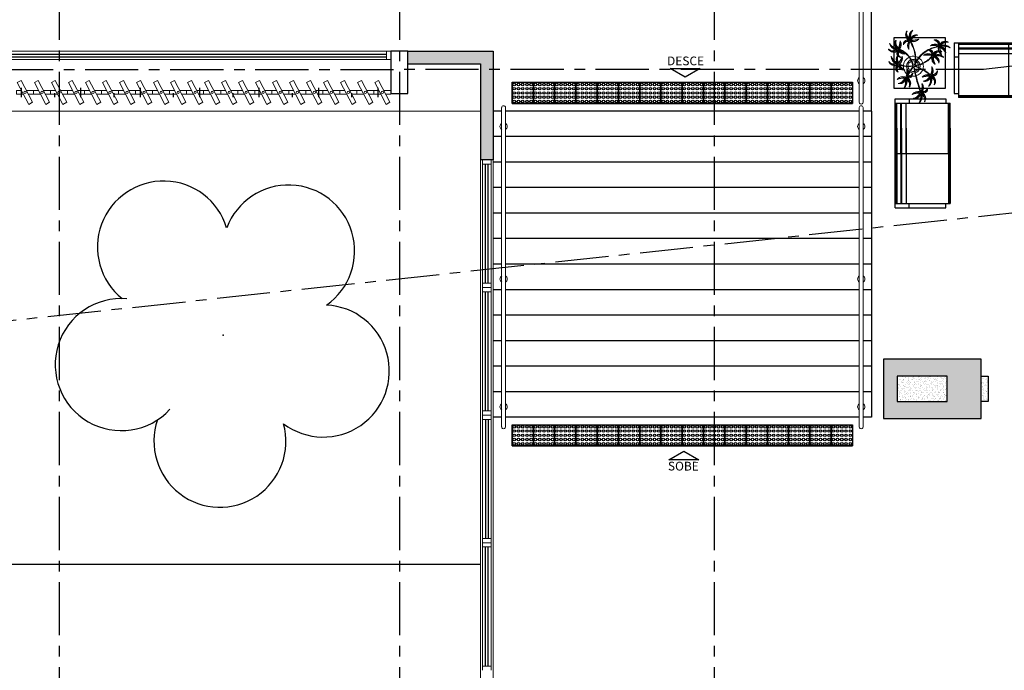
# Model space of a CAD drawing. Units: metres. Extents: x 0 to 955, y -257 to 1285.
# Drawn here: x 501 to 512, y 856 to 864 of the extents above; entities that cross this region are included whole.
import ezdxf
from ezdxf.enums import TextEntityAlignment as Align
from ezdxf.lldxf.tags import DXFTag

# ---------------------------------------------------------------- set-up
doc = ezdxf.new("R2010")
doc.units = ezdxf.units.M
for name, pattern in [('CONTINU', [0]), ('CONTINUO', [0]), ('LIN0', [0]), ('PL-POUSO-ARQ-EIXO$0$CENTER', [2, 1.25, -0.25, 0.25, -0.25])]:
    doc.linetypes.add(name, pattern=pattern)
for name, color, linetype, lineweight in [('3', 3, 'Continuous', 30), ('Alvenaria', 5, 'Continuous', 30), ('ARQ-GRADIL', 32, 'Continuous', 15), ('MURO', 3, 'LIN0', 9), ('Vegetação', 253, 'Continuous', 13)]:
    doc.layers.add(name, color=color, linetype=linetype, lineweight=lineweight)
for name, color, linetype in [('_ARQ_VISTA02', 2, 'Continuous'), ('ARQ-___-___-LIN-vistas0', 8, 'Continuous'), ('ARQ-MOB', 253, 'Continuous'), ('ARQ-pisos e azulejos', 8, 'Continuous'), ('ARVORE', 7, 'Continuous'), ('cota', 1, 'Continuous'), ('CXO', 2, 'Continuous'), ('EIXO$0$A-EIXOS-PRI', 252, 'PL-POUSO-ARQ-EIXO$0$CENTER'), ('N EIXO', 250, 'CONTINU'), ('OFC-MALL-ARQ-EX-1PV$0$A_HTC_1', 252, 'Continuous'), ('PILAR', 143, 'CONTINUO'), ('Portas e Caixilhos', 9, 'Continuous'), ('PROJECAO', 251, 'DASHED2'), ('S-DIVC', 254, 'Continuous'), ('TEXTOS', 2, 'Continuous')]:
    doc.layers.add(name, color=color, linetype=linetype)
doc.styles.add('12075', font='romans.shx', dxfattribs={"height": 0.225})
doc.styles.add('arial', font='Arial.ttf')
tags = doc.linetypes.add('DASHED2', pattern=[0.375, 0.25, -0.125]).pattern_tags.tags
tags[6:7] = [DXFTag(74, 4), DXFTag(75, 0), DXFTag(340, '0'), DXFTag(46, 1.0), DXFTag(50, 0.0), DXFTag(44, 0.0), DXFTag(45, 0.0)]
tags[4:5] = [DXFTag(74, 4), DXFTag(75, 0), DXFTag(340, '0'), DXFTag(46, 1.0), DXFTag(50, 0.0), DXFTag(44, 0.0), DXFTag(45, 0.0)]

# ---------------------------------------------------------------- blocks, each defined once
blk = doc.blocks.new('SIMB_ARVORE')
at = {"color": 0, "linetype": 'Continuous'}
for centre, start, end in [((-0.545, 0.75), 18.74976, 233.1301), ((0.545, 0.75), 306.8699, 161.25024), ((-0.88, -0.285), 87.01336, 319.18492), ((0.88, -0.285), 234.92625, 89.00365), ((0, -0.925), 162.8241, 17.1759)]:
    blk.add_arc(centre, 0.575, start, end, dxfattribs=at)
at = {"color": 0}
blk.add_point((0, 0), dxfattribs=at)
for tag in ['desc:', 'cota:', 'pto:']:
    blk.add_attdef(tag, (0, 0), '', height=1)
blk = doc.blocks.new('Elem Vazado')
h = blk.add_hatch()
h.set_pattern_fill('ANGLE', color=252, scale=0.1, double=1)
h.set_pattern_definition([(0, (0, 0), (0, 0.6985), [0.508, -0.1905]), (90, (0, 0), (-0.6985, 4e-17), [0.508, -0.1905])])
h.paths.add_polyline_path([(0.02, 0.02), (0.18, 0.02), (0.18, 0.13), (0.02, 0.13)])
at = {"layer": 'CXO'}
h = blk.add_hatch(dxfattribs=at)
h.set_pattern_fill('ANGLE', color=252, scale=0.1, double=1)
h.set_pattern_definition([(0, (-149.78666, 38.1551), (0, 0.6985), [0.508, -0.1905]), (90, (-149.78666, 38.1551), (-0.6985, 4e-17), [0.508, -0.1905])])
h.paths.add_polyline_path([(0.02, 0.02), (0.18, 0.02), (0.18, 0.13), (0.02, 0.13)])
at = {"layer": 'Portas e Caixilhos', "color": 1, "lineweight": 13, "ltscale": 10}
blk.add_lwpolyline([(0.056, 0.216), (0.19, -0.042), (0.144, -0.066), (0.01, 0.192)], close=True, dxfattribs=at)
at = {"layer": 'Portas e Caixilhos', "color": 2, "lineweight": 13, "ltscale": 10}
for points in [[(0.061, 0.095), (0, 0.095), (0, 0.055), (0.081, 0.055)], [(0.139, 0.055), (0.2, 0.055), (0.2, 0.095), (0.119, 0.095)]]:
    blk.add_lwpolyline(points, dxfattribs=at)
blk.add_circle((0.1, 0.075), 0.0128, dxfattribs=at)
blk = doc.blocks.new('A$C4A2A349F')
at = {"layer": 'ARQ-___-___-LIN-vistas0'}
for p, q in [((0, 0), (0, 0.25)), ((0, 0.25), (0.25, 0.25)), ((0.25, 0.25), (0, 0.25)), ((0.25, 0), (0.25, 0.25)), ((0.25, 0.25), (0.25, 0)), ((0.25, 0), (0, 0))]:
    blk.add_line(p, q, dxfattribs=at)
for centre in [(0.025, 0.225), (0.075, 0.225), (0.125, 0.225), (0.175, 0.225), (0.225, 0.225), (0.025, 0.175), (0.025, 0.125), (0.075, 0.175), (0.075, 0.125), (0.125, 0.175), (0.125, 0.125), (0.175, 0.175), (0.175, 0.125), (0.225, 0.175), (0.225, 0.125), (0.025, 0.075), (0.025, 0.025), (0.075, 0.075), (0.075, 0.025), (0.125, 0.075), (0.125, 0.025), (0.175, 0.075), (0.175, 0.025), (0.225, 0.075), (0.225, 0.025)]:
    blk.add_circle(centre, 0.015, dxfattribs=at)
blk = doc.blocks.new('AT4')
at = {"color": 7, "linetype": 'ByBlock'}
for p, q in [((0, 0), (0, -59.5)), ((0, 0), (5, 0)), ((5, 0), (5, -59.5)), ((182, 0), (182, -59.5)), ((182, 0), (187, 0)), ((187, 0), (187, -59.5)), ((0, -16.5), (5, -16.5)), ((187, -16.5), (182, -16.5)), ((0, -59.5), (5, -59.5)), ((187, -59.5), (182, -59.5))]:
    blk.add_line(p, q, dxfattribs=at)
at = {"linetype": 'ByBlock'}
for p, q in [((5, 0), (182, 0)), ((64, -1), (5, -1)), ((64, -2), (5, -2)), ((64, -6.5), (5, -6.5)), ((64, -7.5), (5, -7.5)), ((123, -1), (64, -1)), ((64, -1), (64, -64.5)), ((123, -2), (64, -2)), ((123, -6.5), (64, -6.5)), ((123, -7.5), (64, -7.5)), ((123, -1), (182, -1)), ((123, -1), (123, -64.5)), ((123, -2), (182, -2)), ((123, -6.5), (182, -6.5)), ((123, -7.5), (182, -7.5)), ((64, -13), (5, -13)), ((123, -13), (64, -13)), ((123, -13), (182, -13)), ((5, -59.5), (5, -64.5)), ((64, -62.5), (5, -62.5)), ((64, -63.5), (5, -63.5)), ((64, -64.5), (5, -64.5)), ((123, -62.5), (64, -62.5)), ((123, -63.5), (64, -63.5)), ((123, -64.5), (64, -64.5)), ((123, -62.5), (182, -62.5)), ((123, -63.5), (182, -63.5)), ((123, -64.5), (182, -64.5)), ((182, -59.5), (182, -64.5))]:
    blk.add_line(p, q, dxfattribs=at)
blk = doc.blocks.new('AT3')
at = {"color": 7, "linetype": 'ByBlock'}
for p, q in [((0, 0), (0, -59.5)), ((0, 0), (5, 0)), ((5, 0), (5, -59.5)), ((123, 0), (123, -59.5)), ((123, 0), (128, 0)), ((128, 0), (128, -59.5)), ((0, -16.5), (5, -16.5)), ((128, -16.5), (123, -16.5)), ((0, -59.5), (5, -59.5)), ((128, -59.5), (123, -59.5))]:
    blk.add_line(p, q, dxfattribs=at)
at = {"linetype": 'ByBlock'}
for p, q in [((5, 0), (123, 0)), ((64, -1), (5, -1)), ((64, -2), (5, -2)), ((64, -6.5), (5, -6.5)), ((64, -7.5), (5, -7.5)), ((93.5, -1), (34.5, -1)), ((93.5, -2), (34.5, -2)), ((93.5, -6.5), (34.5, -6.5)), ((93.5, -7.5), (34.5, -7.5)), ((64, -1), (64, -64.5)), ((64, -1), (123, -1)), ((64, -2), (123, -2)), ((64, -6.5), (123, -6.5)), ((64, -7.5), (123, -7.5)), ((64, -13), (5, -13)), ((93.5, -13), (34.5, -13)), ((64, -13), (123, -13)), ((5, -59.5), (5, -64.5)), ((64, -62.5), (5, -62.5)), ((64, -63.5), (5, -63.5)), ((64, -64.5), (5, -64.5)), ((93.5, -62.5), (34.5, -62.5)), ((93.5, -63.5), (34.5, -63.5)), ((93.5, -64.5), (34.5, -64.5)), ((64, -62.5), (123, -62.5)), ((64, -63.5), (123, -63.5)), ((64, -64.5), (123, -64.5)), ((123, -59.5), (123, -64.5))]:
    blk.add_line(p, q, dxfattribs=at)
blk = doc.blocks.new('nytkt')
at = {"layer": 'Vegetação'}
for points in [[(96.377, 22.444, -0.044702), (96.31, 22.436, -0.292875), (96.427, 22.547, 0.812627), (96.428, 22.55, 0.440709), (96.291, 22.455, -0.206766), (96.313, 22.639, 0.841054), (96.311, 22.64, 0.319879), (96.263, 22.455, 0.02291), (96.241, 22.475, -0.295227), (96.201, 22.605, 0.840529), (96.199, 22.606, 0.48816), (96.252, 22.43, 0.53881), (96.154, 22.322, 0.789131), (96.156, 22.322, -0.350883), (96.256, 22.402, 0.333646), (96.271, 22.242, 0.753256), (96.273, 22.243, -0.110832), (96.279, 22.393, 0.082444), (96.282, 22.407)], [(96.258, 22.45, 0.022882), (96.237, 22.47, -0.224907), (96.19, 22.572, 0.398073), (96.254, 22.436, 0.398073)], [(96.284, 22.453, -0.167514), (96.291, 22.609, 0.258979), (96.27, 22.458, 0.258979)], [(96.303, 22.438, -0.241152), (96.397, 22.546, 0.361333), (96.297, 22.454, 0.361333)], [(96.251, 22.423, 0.444917), (96.158, 22.348, -0.285632), (96.256, 22.409, -0.285632)], [(96.272, 22.395, 0.095102), (96.263, 22.263, -0.287922), (96.261, 22.398, -0.287922)], [(96.282, 22.407, 0.075824), (96.28, 22.419)], [(96.282, 22.42, 0.078004), (96.293, 22.409, 0.117247)], [(96.293, 22.409, 0.05012), (96.301, 22.405, 0.117247), (96.37, 22.407, 0.75503)], [(96.31, 22.429, 0.083524), (96.436, 22.455, -0.262783), (96.302, 22.411, -0.262783)], [(96.37, 22.407, 0.314795), (96.445, 22.296, 0.395574), (96.346, 22.229, 0.789131)], [(96.37, 22.407, 0.037459), (96.391, 22.415, 0.75503)], [(96.377, 22.444, -0.067497), (96.392, 22.472, -0.840529), (96.394, 22.471, 0.048726), (96.39, 22.447, 0.048726)], [(96.39, 22.447, -0.008334), (96.377, 22.444, -0.292875)], [(96.377, 22.409, 0.320309), (96.447, 22.303, 0.398073)], [(96.451, 22.317, 0.022882), (96.43, 22.337, -0.171581), (96.385, 22.412, 0.398073)], [(96.391, 22.415, 0.140871), (96.455, 22.468, 0.75503), (96.453, 22.47, -0.044425), (96.39, 22.447, -0.292875)], [(96.499, 22.27, 0.293157), (96.647, 22.334, 0.75503), (96.646, 22.336, -0.097712), (96.503, 22.302, -0.292875), (96.62, 22.414, 0.812627), (96.62, 22.416, 0.440709), (96.483, 22.321, -0.206766), (96.506, 22.505, 0.841054), (96.504, 22.507, 0.319879), (96.456, 22.322, 0.02291), (96.434, 22.342, -0.174474), (96.391, 22.415)], [(96.477, 22.319, -0.167514), (96.484, 22.476, 0.258979), (96.462, 22.324, 0.258979)], [(96.496, 22.304, -0.241152), (96.59, 22.412, 0.361333), (96.49, 22.32, 0.361333)], [(96.861, 22.25, -0.097873), (96.845, 22.254, 0.110832), (96.695, 22.269, -0.753256), (96.694, 22.271, -0.333646), (96.855, 22.277, 0.350883), (96.781, 22.381, -0.789131), (96.781, 22.383, -0.53881), (96.883, 22.279, -0.48816), (97.062, 22.321, -0.840529), (97.061, 22.319, 0.295227), (96.929, 22.286, -0.02291), (96.908, 22.266, -0.319879), (97.09, 22.207, -0.841054), (97.088, 22.205, 0.206766), (96.906, 22.239, -0.440709), (96.992, 22.096, -0.812627), (96.99, 22.096, 0.292875), (96.886, 22.221, 0.097712), (96.911, 22.076, -0.75503), (96.909, 22.074, -0.288372), (96.853, 22.223, -0.128627)], [(96.877, 22.28, 0.444917), (96.807, 22.378, -0.285632), (96.862, 22.276, -0.285632)], [(96.346, 22.229, 0.061423), (96.344, 22.208, 0.789131)], [(96.344, 22.208, 0.056239), (96.347, 22.188, 0.789131), (96.349, 22.188, -0.017017), (96.35, 22.195, 0.333646)], [(96.35, 22.195, -0.036726), (96.356, 22.209, 0.333646)], [(96.444, 22.29, 0.444917), (96.351, 22.214, -0.285632), (96.448, 22.275, -0.285632)], [(96.356, 22.209, -0.291603), (96.448, 22.268, 0.333646), (96.464, 22.108, 0.753256), (96.466, 22.109, -0.110832), (96.472, 22.26, 0.099661), (96.474, 22.276)], [(96.465, 22.261, 0.095102), (96.456, 22.13, -0.287922), (96.454, 22.265, -0.287922)], [(96.622, 22.089, 0.118258), (96.474, 22.276, 0.200493)], [(96.503, 22.296, 0.083524), (96.629, 22.322, -0.262783), (96.495, 22.278, -0.262783)], [(96.632, 22.092, 0.107708), (96.499, 22.27, 0.190798)], [(96.847, 22.26, 0.095102), (96.716, 22.278, -0.287922), (96.851, 22.271, -0.287922)], [(96.861, 22.25, 0.049661), (96.75, 22.089, 0.00073)], [(96.853, 22.223, 0.042615), (96.76, 22.085, 0.406528)], [(96.853, 22.223, -0.013351), (96.855, 22.231, -0.128627), (96.872, 22.25)], [(96.879, 22.221, 0.083524), (96.897, 22.094, -0.262783), (96.862, 22.229, -0.262783)], [(96.871, 22.251, -0.060448), (96.861, 22.25, 0.110832)], [(96.888, 22.227, -0.241152), (96.99, 22.127, 0.361333), (96.904, 22.232, 0.361333)], [(96.903, 22.271, 0.022882), (96.925, 22.291, -0.224907), (97.029, 22.332, 0.398073), (96.889, 22.276, 0.398073)], [(96.904, 22.245, -0.167514), (97.06, 22.228, 0.258979), (96.91, 22.259, 0.258979)], [(97.217, 22.053, -0.157623), (97.191, 22.056, 0.110832), (97.041, 22.071, -0.753256), (97.04, 22.073, -0.333646), (97.201, 22.079, 0.350883), (97.127, 22.183, -0.789131), (97.127, 22.185, -0.53881), (97.229, 22.081, -0.48816), (97.408, 22.123, -0.840529), (97.407, 22.121, 0.295227), (97.275, 22.088, -0.02291), (97.254, 22.068, -0.319879), (97.436, 22.008, -0.841054), (97.434, 22.007, 0.206766), (97.252, 22.04, -0.440709), (97.338, 21.898, -0.812627), (97.336, 21.898, 0.292875), (97.232, 22.022, 0.097712), (97.257, 21.877, -0.75503), (97.255, 21.876, -0.30289), (97.201, 22.033, -0.128627)], [(97.223, 22.082, 0.444917), (97.153, 22.179, -0.285632), (97.208, 22.078, -0.285632)], [(96.174, 21.835, 0.093908), (96.186, 21.849, 0.30289), (96.138, 22.008, 0.75503), (96.136, 22.007, -0.097712), (96.155, 21.861, -0.292875), (96.056, 21.989, 0.812627), (96.054, 21.989, 0.440709), (96.135, 21.844, -0.206766), (95.954, 21.884, 0.841054), (95.952, 21.883, 0.319879), (96.132, 21.817, 0.02291), (96.109, 21.797, -0.295227), (95.976, 21.769, 0.840529), (95.975, 21.767, 0.48816), (96.156, 21.803, 0.53881), (96.253, 21.694, 0.789131), (96.254, 21.696, -0.350883), (96.184, 21.804, 0.333646), (96.345, 21.803, 0.753256), (96.344, 21.805, -0.110832), (96.195, 21.826, 0.055091), (96.186, 21.829)], [(96.153, 21.855, -0.241152), (96.055, 21.959, 0.361333), (96.136, 21.85, 0.361333)], [(96.162, 21.861, 0.083524), (96.149, 21.988, -0.262783), (96.179, 21.851, -0.262783)], [(96.489, 21.943, -0.068446), (96.665, 21.931, 0.080331), (96.622, 22.089, 0.200493)], [(96.75, 22.089, 0.044543), (96.679, 21.929, 0.00073), (96.677, 21.929, 0.081417), (96.632, 22.092, 0.190798)], [(96.76, 22.085, 0.044738), (96.69, 21.926, 0.406528), (96.694, 21.912), (96.697, 21.913, 0.012137), (96.881, 21.953)], [(96.881, 21.953, 0.02246), (97.217, 22.053)], [(97.201, 22.033), (97.171, 22.024, -0.018419), (96.884, 21.942, 0.061468)], [(97.193, 22.062, 0.095102), (97.062, 22.08, -0.287922), (97.197, 22.073, -0.287922)], [(97.201, 22.033, -0.128627), (97.217, 22.052)], [(97.225, 22.022, 0.083524), (97.243, 21.895, -0.262783), (97.208, 22.031, -0.262783)], [(97.217, 22.053, 0.000014), (97.217, 22.053)], [(97.234, 22.029, -0.241152), (97.336, 21.928, 0.361333), (97.25, 22.034, 0.361333)], [(97.249, 22.073, 0.022882), (97.271, 22.093, -0.224907), (97.375, 22.134, 0.398073), (97.235, 22.078, 0.398073)], [(97.25, 22.047, -0.167514), (97.406, 22.03, 0.258979), (97.256, 22.061, 0.258979)], [(96.136, 21.837, -0.167514), (95.981, 21.86, 0.258979), (96.13, 21.823, 0.258979)], [(96.136, 21.811, 0.022882), (96.114, 21.792, -0.224907), (96.008, 21.755, 0.398073), (96.15, 21.806, 0.398073)], [(96.162, 21.801, 0.444917), (96.228, 21.701, -0.285632), (96.177, 21.804, -0.285632)], [(96.169, 21.831, 0.034305), (96.174, 21.835, 0.30289)], [(96.186, 21.829, 0.103266), (96.169, 21.83)], [(96.174, 21.835, -0.130846), (96.489, 21.943, 0.200366)], [(96.487, 21.932, 0.12707), (96.186, 21.829)], [(96.192, 21.82, 0.095102), (96.323, 21.797, -0.287922), (96.188, 21.809, -0.287922)], [(96.339, 21.621, -0.140411), (96.499, 21.821)], [(96.431, 21.746, -0.10398), (96.364, 21.622, 0.155552), (96.35, 21.599)], [(96.476, 21.581, 0.179344), (96.507, 21.632, 0.789131), (96.505, 21.633, -0.350883), (96.381, 21.604, 0.327264), (96.437, 21.752, 0.753256)], [(96.437, 21.752, 0.005753), (96.436, 21.755, 0.753256), (96.434, 21.755, -0.006774), (96.431, 21.746, 0.155552)], [(96.503, 21.81, 0.048769), (96.437, 21.752)], [(96.499, 21.821, -0.074898), (96.622, 21.883), (96.67, 21.899), (96.666, 21.916), (96.649, 21.923), (96.643, 21.924, 0.061541), (96.487, 21.932)], [(96.674, 21.694, 0.139201), (96.673, 21.885, 0.103259), (96.503, 21.81)], [(96.685, 21.694, 0.136241), (96.684, 21.887, -0.04357), (96.702, 21.881, 0.039326), (96.832, 21.796, 0.039326)], [(96.884, 21.942, -0.011949), (96.695, 21.901, 0.050913), (96.861, 21.793, 0.061468)], [(96.898, 21.776, -0.007402), (96.898, 21.772, 0.333646), (96.737, 21.767, 0.753256), (96.738, 21.765, -0.073477), (96.838, 21.762, 0.159263)], [(96.89, 21.756, 0.095102), (96.759, 21.774, -0.287922), (96.894, 21.767, -0.287922)], [(96.887, 21.867, 0.190546), (96.824, 21.879, 0.789131), (96.824, 21.877, -0.174503), (96.88, 21.836, 0.333646)], [(96.838, 21.762, -0.037053), (96.888, 21.75, 0.155552), (96.914, 21.745)], [(96.919, 21.776, 0.444917), (96.85, 21.873, -0.285632), (96.905, 21.772, -0.285632)], [(96.861, 21.793, 0.010522), (96.898, 21.776, 0.061468)], [(96.88, 21.836, -0.158607), (96.898, 21.776, 0.333646)], [(96.914, 21.745, 0.128627), (96.898, 21.727, 0.30289), (96.952, 21.57, 0.75503), (96.953, 21.571, -0.097712), (96.929, 21.716, -0.292875), (97.033, 21.592, 0.812627), (97.035, 21.592, 0.440709), (96.948, 21.734, -0.206766), (97.131, 21.701, 0.841054), (97.132, 21.702, 0.319879), (96.951, 21.762, 0.02291), (96.972, 21.782, -0.295227), (97.104, 21.815, 0.840529), (97.105, 21.817, 0.48816), (96.926, 21.774, 0.315838), (96.887, 21.867, 0.789131)], [(96.946, 21.767, 0.022882), (96.967, 21.787, -0.224907), (97.072, 21.828, 0.398073), (96.932, 21.772, 0.398073)], [(96.947, 21.741, -0.167514), (97.103, 21.724, 0.258979), (96.953, 21.755, 0.258979)], [(96.339, 21.621, 0.302657), (96.173, 21.63, 0.75503), (96.174, 21.627, -0.097712), (96.317, 21.596, -0.292875), (96.163, 21.546, 0.812627), (96.162, 21.544, 0.440709), (96.327, 21.571, -0.206766), (96.227, 21.415, 0.841054), (96.228, 21.412, 0.319879), (96.351, 21.559, 0.02291), (96.362, 21.531, -0.295227), (96.343, 21.397, 0.840529), (96.345, 21.395, 0.48816), (96.372, 21.577, 0.287546), (96.465, 21.573, 0.789131)], [(96.323, 21.592, -0.241152), (96.192, 21.535, 0.361333), (96.321, 21.575, 0.361333)], [(96.32, 21.603, 0.083524), (96.195, 21.633, -0.262783), (96.335, 21.616, -0.262783)], [(96.333, 21.57, -0.167514), (96.26, 21.432, 0.258979), (96.345, 21.56, 0.258979)], [(96.346, 21.61, 0.068839), (96.339, 21.621, 0.000213), (96.339, 21.621, 0.75503)], [(96.35, 21.599, 0.059263), (96.346, 21.61, 0.000213)], [(96.358, 21.561, 0.022882), (96.368, 21.534, -0.224907), (96.367, 21.421, 0.398073), (96.368, 21.572, 0.398073)], [(96.369, 21.617, 0.095102), (96.434, 21.732, -0.287922), (96.377, 21.609, -0.287922)], [(96.376, 21.583, 0.444917), (96.493, 21.611, -0.285632), (96.378, 21.598, -0.285632)], [(96.465, 21.573, 0.382347), (96.616, 21.575, -0.206766), (96.48, 21.448, 0.841054), (96.48, 21.446, 0.319879), (96.636, 21.556, 0.02291), (96.64, 21.527, -0.295227), (96.588, 21.402, 0.840529), (96.589, 21.4, 0.48816), (96.661, 21.569, 0.53881), (96.806, 21.588, 0.789131), (96.804, 21.589, -0.350883), (96.676, 21.592, 0.304902), (96.768, 21.711, 0.753256)], [(96.465, 21.573, 0.036778), (96.476, 21.581, 0.789131)], [(96.476, 21.581, 0.244875), (96.613, 21.601, 0.097712), (96.482, 21.668, -0.75503), (96.482, 21.67, -0.30289), (96.64, 21.62, -0.017491), (96.641, 21.616)], [(96.617, 21.596, -0.241152), (96.476, 21.574, 0.361333), (96.611, 21.58, 0.361333)], [(96.617, 21.607, 0.083524), (96.504, 21.668, -0.262783), (96.635, 21.615, -0.262783)], [(96.622, 21.572, -0.167514), (96.516, 21.456, 0.258979), (96.63, 21.559, 0.258979)], [(96.643, 21.557, 0.022882), (96.647, 21.528, -0.224907), (96.617, 21.419, 0.398073), (96.656, 21.565, 0.398073)], [(96.641, 21.616, 0.060528), (96.674, 21.694, 0.152798)], [(96.641, 21.616, -0.083658), (96.645, 21.601)], [(96.753, 21.705, -0.093474), (96.664, 21.614, 0.155552), (96.645, 21.595)], [(96.645, 21.601, 0.070781), (96.685, 21.694, -0.04357)], [(96.645, 21.601, -0.026979), (96.645, 21.595)], [(96.667, 21.573, 0.444917), (96.786, 21.571, -0.285632), (96.672, 21.587, -0.285632)], [(96.668, 21.608, 0.095102), (96.76, 21.703, -0.287922), (96.674, 21.599, -0.287922)], [(96.768, 21.711, 0.02609), (96.768, 21.725, 0.753256), (96.766, 21.725, -0.01718), (96.753, 21.705, 0.159263)], [(96.922, 21.716, 0.083524), (96.94, 21.589, -0.262783), (96.904, 21.725, -0.262783)], [(96.931, 21.723, -0.241152), (97.033, 21.622, 0.361333), (96.947, 21.728, 0.361333)]]:
    blk.add_lwpolyline(points, format="xyb", dxfattribs=at)
for centre in [(96.279, 22.426), (96.472, 22.292), (96.877, 22.252), (97.223, 22.054), (96.163, 21.829), (96.92, 21.748), (96.35, 21.592), (96.644, 21.589)]:
    blk.add_circle(centre, 0.0064, dxfattribs=at)
for centre, radius, start, end in [((96.254, 22.349), 0.0805, 76.4953, 91.4297), ((96.305, 22.38), 0.0538, 126.3631, 155.858), ((97.737, 23.155), 1.631, 205.3958, 206.3463), ((96.068, 22.542), 0.239, 332.4764, 338.4693), ((96.896, 22.49), 0.62, 187.6771, 207.0456), ((96.259, 22.548), 0.123, 282.0912, 294.4917), ((96.896, 22.49), 0.609, 187.5779, 205.3498), ((96.896, 22.49), 0.62, 208.3632, 231.8794), ((96.896, 22.49), 0.609, 207.4362, 231.7816), ((96.447, 22.216), 0.0805, 76.4953, 91.4297), ((96.497, 22.246), 0.0538, 126.3631, 155.858), ((97.929, 23.021), 1.631, 205.3958, 206.3463), ((96.261, 22.409), 0.239, 332.4764, 338.4693), ((96.433, 22.274), 0.0419, 2.3348, 15.7659), ((96.513, 22.316), 0.0491, 217.5003, 246.8184), ((96.452, 22.414), 0.123, 282.0912, 294.4917), ((96.523, 22.418), 0.15, 258.7715, 260.8202), ((96.83, 22.229), 0.0538, 32.8644, 62.3594), ((97, 22.264), 0.123, 188.5925, 200.9931), ((96.803, 22.282), 0.0805, 342.9966, 357.9311), ((97.516, 20.753), 1.631, 111.8972, 112.8476), ((97.007, 22.455), 0.239, 238.9778, 244.9707), ((96.687, 21.897), 0.203, 148.7507, 166.7521), ((96.896, 22.49), 0.62, 231.8794, 242.3099), ((96.687, 21.897), 0.203, 108.7105, 145.5573), ((96.896, 22.49), 0.609, 231.7816, 245.5421), ((96.687, 21.897), 0.138, 150.5738, 159.7593), ((96.687, 21.897), 0.138, 107.6223, 145.8962), ((96.687, 21.897), 0.109, 150.9275, 155.1547), ((96.687, 21.897), 0.109, 108.1043, 145.0238), ((96.687, 21.897), 0.203, 71.8881, 105.5037), ((96.687, 21.897), 0.138, 76.1579, 102.9417), ((96.687, 21.897), 0.109, 78.924, 102.2058), ((96.687, 21.897), 0.109, 18.9306, 72.9454), ((96.687, 21.897), 0.138, 17.6434, 71.4224), ((96.687, 21.897), 0.203, 16.287, 68.6663), ((97.176, 22.031), 0.0538, 32.8644, 62.3594), ((97.346, 22.066), 0.123, 188.5925, 200.9931), ((97.149, 22.083), 0.0805, 342.9966, 357.9311), ((97.862, 20.554), 1.631, 111.8972, 112.8476), ((97.353, 22.257), 0.239, 238.9778, 244.9707), ((95.582, 23.352), 1.631, 289.6868, 290.6373), ((96.025, 21.631), 0.239, 56.7674, 62.7603), ((96.039, 21.822), 0.123, 6.3822, 18.7827), ((96.236, 21.797), 0.0805, 160.7862, 175.7207), ((96.211, 21.85), 0.0538, 210.654, 240.149), ((96.767, 21.442), 0.453, 137.8048, 158.2226), ((96.687, 21.897), 0.203, 170.0563, 201.9915), ((96.687, 21.897), 0.203, 205.2401, 266.3089), ((96.687, 21.897), 0.138, 164.6246, 197.5771), ((96.687, 21.897), 0.138, 202.2927, 269.3964), ((96.687, 21.897), 0.109, 161.3306, 195.5323), ((96.687, 21.897), 0.109, 201.4538, 269.8825), ((96.687, 21.897), 0.138, 274.1038, 293.0704), ((96.687, 21.897), 0.109, 275.7878, 322.7878), ((96.687, 21.897), 0.203, 293.5669, 318.4822), ((96.687, 21.897), 0.138, 306.7183, 323.927), ((96.687, 21.897), 0.109, 328.6882, 12.9542), ((96.687, 21.897), 0.138, 328.6104, 12.8868), ((96.687, 21.897), 0.203, 329.3951, 342.694), ((96.687, 21.897), 0.203, 351.6338, 13.0154), ((96.873, 21.725), 0.0538, 32.8644, 62.3594), ((96.845, 21.777), 0.0805, 342.9966, 357.9311), ((97.559, 20.248), 1.631, 111.8972, 112.8476), ((97.049, 21.951), 0.239, 238.9778, 244.9707), ((96.315, 21.474), 0.123, 76.6676, 89.0681), ((96.49, 21.397), 0.239, 127.0528, 133.0457), ((94.72, 21.56), 1.631, 359.9722, 0.9227), ((96.405, 21.651), 0.0805, 231.0717, 246.0061), ((96.346, 21.645), 0.0538, 280.9395, 310.4344), ((96.58, 21.483), 0.123, 62.0331, 74.4336), ((96.73, 21.364), 0.239, 112.4183, 118.4113), ((95.059, 21.969), 1.631, 345.3378, 346.2882), ((96.712, 21.631), 0.0805, 216.4372, 231.3717), ((96.653, 21.641), 0.0538, 266.305, 295.7999), ((96.687, 21.897), 0.203, 269.5763, 289.2079), ((97.043, 21.76), 0.123, 188.5925, 200.9931)]:
    blk.add_arc(centre, radius, start, end, dxfattribs=at)
blk = doc.blocks.new('TÉRREO')
at = {"layer": 'ARQ-GRADIL'}
h = blk.add_hatch(color=251, dxfattribs=at)
h.dxf.hatch_style = 1
h.paths.add_polyline_path([(30.302, 38.183), (29.157, 38.183), (29.157, 37.483), (30.302, 37.483)])
h.paths.add_polyline_path([(29.902, 37.683), (29.314, 37.683), (29.314, 37.983), (29.902, 37.983)], flags=16)
at = {"layer": 'N EIXO', "linetype": 'CONTINU'}
h = blk.add_hatch(dxfattribs=at)
h.set_pattern_fill('AR-SAND', color=256, scale=0.001, angle=270.0001, style=0)
h.set_pattern_definition([(307.5000853, (-3301.48312, -1467.95609), (0.04894132135, 0.00160010416), [0, -0.038608, 0, -0.04318, 0, -0.041275]), (277.5000853, (-3301.48312, -1467.95609), (0.071682577, -0.0449522216), [0, -0.020828, 0, -0.034798, 0, -0.013335]), (237.5000853, (-3301.48312, -1467.92485), (0.00014383623, -0.0790992368), [0, -0.0127, 0, -0.04572, 0, -0.05969]), (227.5000853, (-3301.48312, -1467.92485), (0.022293046, -0.076355612), [0, -0.00635, 0, -0.029972, 0, -0.03429])])
h.paths.add_polyline_path([(29.902, 37.683), (29.902, 37.983), (29.314, 37.983), (29.314, 37.683)])
h.paths.add_polyline_path([(30.385, 37.983), (30.302, 37.983), (30.302, 37.683), (30.385, 37.683)])
at = {"layer": 'S-DIVC'}
h = blk.add_hatch(color=256, dxfattribs=at)
h.dxf.hatch_style = 1
h.paths.add_polyline_path([(24.568, 41.803), (23.565, 41.803), (23.565, 41.653), (24.418, 41.653), (24.418, 40.523), (24.568, 40.523)])
at = {"color": 7, "lineweight": 0}
for p, q in [((24.418, 33.023), (24.418, 40.523)), ((24.568, 33.023), (24.568, 40.523))]:
    blk.add_line(p, q, dxfattribs=at)
at = {"layer": '3'}
for points in [[(26.647, 41.598), (26.999, 41.598), (26.823, 41.496)], [(26.986, 36.996), (26.633, 36.998), (26.81, 37.099)]]:
    blk.add_lwpolyline(points, close=True, dxfattribs=at)
at = {"layer": '_ARQ_VISTA02', "lineweight": 5}
for p, q in [((13.255, 41.803), (23.365, 41.803)), ((23.315, 41.803), (23.365, 41.803)), ((23.315, 41.803), (23.315, 41.703)), ((23.365, 41.703), (23.365, 41.803)), ((13.197, 41.703), (23.365, 41.703)), ((23.315, 41.703), (23.365, 41.703)), ((24.444, 40.473, 0), (24.444, 40.523, 0)), ((24.444, 39.073, 0), (24.444, 40.523, 0)), ((24.544, 40.473, 0), (24.544, 40.523, 0)), ((24.544, 39.073, 0), (24.544, 40.523, 0)), ((24.544, 40.473, 0), (24.444, 40.473, 0)), ((24.444, 39.023), (24.444, 39.073)), ((24.444, 39.073), (24.544, 39.073)), ((24.444, 38.973), (24.444, 39.023)), ((24.444, 37.573), (24.444, 39.023)), ((24.544, 39.023), (24.444, 39.023)), ((24.544, 39.023), (24.444, 39.023)), ((24.544, 39.023), (24.544, 39.073)), ((24.544, 38.973), (24.544, 39.023)), ((24.544, 37.573), (24.544, 39.023)), ((24.544, 38.973), (24.444, 38.973)), ((24.444, 37.523), (24.444, 37.573)), ((24.444, 37.573), (24.544, 37.573)), ((24.544, 37.523), (24.444, 37.523)), ((24.444, 37.523), (24.444, 37.473)), ((24.544, 37.523), (24.444, 37.523)), ((24.544, 37.523, 0), (24.544, 37.573, 0)), ((24.544, 37.523, 0), (24.544, 37.473, 0)), ((24.444, 37.473), (24.544, 37.473)), ((24.444, 37.473), (24.444, 36.023)), ((24.544, 37.473), (24.544, 36.023)), ((24.444, 36.073), (24.444, 36.023)), ((24.544, 36.073), (24.444, 36.073)), ((24.444, 35.973), (24.444, 36.023)), ((24.444, 34.573), (24.444, 36.023)), ((24.544, 36.023, 0), (24.444, 36.023, 0)), ((24.544, 36.023, 0), (24.444, 36.023, 0)), ((24.544, 36.073), (24.544, 36.023)), ((24.544, 35.973), (24.544, 36.023)), ((24.544, 34.573), (24.544, 36.023)), ((24.544, 35.973), (24.444, 35.973)), ((24.444, 34.523), (24.444, 34.573)), ((24.444, 34.573), (24.544, 34.573)), ((24.544, 34.523, 0), (24.544, 34.573, 0))]:
    blk.add_line(p, q, dxfattribs=at)
at = {"layer": 'Alvenaria'}
for p, q in [((23.565, 41.803), (24.568, 41.803)), ((24.568, 41.803), (24.568, 40.523)), ((23.565, 41.653), (24.418, 41.653)), ((24.418, 41.653), (24.418, 40.523)), ((24.568, 40.523), (24.418, 40.523))]:
    blk.add_line(p, q, dxfattribs=at)
at = {"layer": 'ARQ-MOB'}
blk.add_lwpolyline([(29.879, 41.962), (29.879, 41.362), (29.279, 41.362), (29.279, 41.962)], close=True, dxfattribs=at)
at = {"layer": 'ARQ-pisos e azulejos'}
blk.add_lwpolyline([(29.157, 37.483), (30.302, 37.483), (30.302, 38.183), (29.157, 38.183), (29.157, 37.483)], dxfattribs=at)
at = {"layer": 'cota'}
for p, q in [((29.014, 41.098), (29.014, 43.344)), ((24.667, 41.098), (24.568, 41.098)), ((28.87, 41.098), (24.712, 41.098)), ((29.014, 41.098), (28.915, 41.098)), ((29.014, 41.098), (29.014, 37.498)), ((24.667, 40.798), (24.568, 40.798)), ((28.87, 40.798), (24.712, 40.798)), ((29.014, 40.798), (28.915, 40.798)), ((24.667, 40.498), (24.568, 40.498)), ((28.87, 40.498), (24.712, 40.498)), ((29.014, 40.498), (28.915, 40.498)), ((24.667, 40.198), (24.568, 40.198)), ((28.87, 40.198), (24.712, 40.198)), ((29.014, 40.198), (28.915, 40.198)), ((24.667, 39.898), (24.568, 39.898)), ((28.87, 39.898), (24.712, 39.898)), ((29.014, 39.898), (28.915, 39.898)), ((24.667, 39.598), (24.568, 39.598)), ((28.87, 39.598), (24.712, 39.598)), ((29.014, 39.598), (28.915, 39.598)), ((24.667, 39.298), (24.568, 39.298)), ((28.87, 39.298), (24.712, 39.298)), ((29.014, 39.298), (28.915, 39.298)), ((24.667, 38.998), (24.568, 38.998)), ((28.87, 38.998), (24.712, 38.998)), ((29.014, 38.998), (28.915, 38.998)), ((24.667, 38.698), (24.568, 38.698)), ((28.87, 38.698), (24.712, 38.698)), ((29.014, 38.698), (28.915, 38.698)), ((24.667, 38.398), (24.568, 38.398)), ((28.87, 38.398), (24.712, 38.398)), ((29.014, 38.398), (28.915, 38.398)), ((24.667, 38.098), (24.568, 38.098)), ((28.87, 38.098), (24.712, 38.098)), ((29.014, 38.098), (28.915, 38.098)), ((24.667, 37.798), (24.568, 37.798)), ((28.87, 37.798), (24.712, 37.798)), ((29.014, 37.798), (28.915, 37.798)), ((24.667, 37.498), (24.568, 37.498)), ((28.87, 37.498), (24.712, 37.498)), ((29.014, 37.498), (28.915, 37.498)), ((11.744, 35.77), (24.418, 35.771))]:
    blk.add_line(p, q, dxfattribs=at)
at = {"layer": 'EIXO$0$A-EIXOS-PRI', "ltscale": 0.5}
for p, q in [((19.465, 67.561, 0), (19.465, 6.061, 0)), ((23.465, 67.561, 0), (23.465, 6.061, 0)), ((27.165, 67.561), (27.165, 6.061)), ((30.33, 41.589), (65.953, 45.737)), ((-4.528, 36.117), (66.19, 43.722)), ((-4.228, 41.587), (30.33, 41.589))]:
    blk.add_line(p, q, dxfattribs=at)
at = {"layer": 'MURO'}
for points in [[(28.87, 41.201), (28.87, 43.288)], [(28.915, 43.288), (28.915, 41.201)], [(24.667, 41.138), (24.667, 37.386)], [(24.712, 37.386), (24.712, 41.138)], [(28.87, 37.386), (28.87, 41.138)], [(28.915, 41.138), (28.915, 37.386)]]:
    blk.add_lwpolyline(points, dxfattribs=at)
for centre, radius, start, end in [((28.893, 41.455), 0.0424, 121.8893, 238.1108), ((28.893, 41.455), 0.0424, 301.8893, 58.1108), ((28.893, 41.201), 0.0224, 180.0001, 0.0001), ((24.69, 41.138), 0.0224, 0.0001, 180.0001), ((28.893, 41.138), 0.0224, 0.0001, 180.0001), ((24.69, 40.917), 0.0424, 121.8893, 238.1108), ((24.69, 40.917), 0.0424, 301.8893, 58.1108), ((28.893, 40.917), 0.0424, 121.8893, 238.1108), ((28.893, 40.917), 0.0424, 301.8893, 58.1108), ((24.69, 39.123), 0.0424, 121.8893, 238.1108), ((24.69, 39.123), 0.0424, 301.8893, 58.1108), ((28.893, 39.123), 0.0424, 121.8893, 238.1108), ((28.893, 39.123), 0.0424, 301.8893, 58.1108), ((24.69, 37.621), 0.0424, 121.8893, 238.1108), ((24.69, 37.621), 0.0424, 301.8893, 58.1108), ((28.893, 37.621), 0.0424, 121.8893, 238.1108), ((28.893, 37.621), 0.0424, 301.8893, 58.1108), ((24.69, 37.386), 0.0224, 180.0001, 0.0001), ((28.893, 37.386), 0.0224, 180.0001, 0.0001)]:
    blk.add_arc(centre, radius, start, end, dxfattribs=at)
at = {"layer": 'N EIXO', "linetype": 'CONTINU'}
blk.add_line((29.902, 37.683), (29.902, 37.983), dxfattribs=at)
for points in [[(29.902, 37.983), (29.314, 37.983), (29.314, 37.683), (29.902, 37.683)], [(30.302, 37.983), (30.385, 37.983), (30.385, 37.683), (30.302, 37.683)], [(30.385, 37.983), (30.385, 37.983), (30.385, 37.683), (30.385, 37.683)]]:
    blk.add_lwpolyline(points, dxfattribs=at)
at = {"layer": 'OFC-MALL-ARQ-EX-1PV$0$A_HTC_1'}
for p, q in [((13.217, 41.737), (23.315, 41.737)), ((13.234, 41.767), (23.315, 41.767)), ((24.477, 39.073, 0), (24.477, 40.473, 0)), ((24.507, 39.073, 0), (24.507, 40.473, 0)), ((24.477, 37.573), (24.477, 38.973)), ((24.507, 37.573), (24.507, 38.973)), ((24.477, 37.473), (24.477, 36.073)), ((24.507, 37.473), (24.507, 36.073)), ((24.477, 34.573), (24.477, 35.973)), ((24.507, 34.573), (24.507, 35.973))]:
    blk.add_line(p, q, dxfattribs=at)
at = {"layer": 'PILAR', "color": 6, "linetype": 'Continuous'}
blk.add_lwpolyline([(23.365, 41.803), (23.365, 41.303), (23.565, 41.303), (23.565, 41.803)], close=True, dxfattribs=at)
at = {"layer": 'PROJECAO', "color": 7, "linetype": 'ByBlock', "lineweight": 0}
blk.add_line((12.85, 41.098), (24.418, 41.098), dxfattribs=at)
at = {"layer": 'ARQ-___-___-LIN-vistas0', "extrusion": (1.67271e-09, 1.30828e-09, 1), "rotation": 180}
for p in [(25.04, 41.436, 0), (25.29, 41.436, 0), (25.54, 41.436, 0), (25.79, 41.436, 0), (26.04, 41.436, 0), (26.29, 41.436, 0), (26.54, 41.436, 0), (26.79, 41.436, 0), (27.04, 41.436, 0), (27.29, 41.436, 0), (27.54, 41.436, 0), (27.79, 41.436, 0), (28.04, 41.436, 0), (28.29, 41.436, 0), (28.54, 41.436, 0), (28.79, 41.436, 0), (25.04, 37.411, 0), (25.29, 37.411, 0), (25.54, 37.411, 0), (25.79, 37.411, 0), (26.04, 37.411, 0), (26.29, 37.411, 0), (26.54, 37.411, 0), (26.79, 37.411, 0), (27.04, 37.411, 0), (27.29, 37.411, 0), (27.54, 37.411, 0), (27.79, 37.411, 0), (28.04, 37.411, 0), (28.29, 37.411, 0), (28.54, 37.411, 0), (28.79, 37.411, 0)]:
    blk.add_blockref('A$C4A2A349F', p, dxfattribs=at)
at = {"layer": 'ARQ-MOB'}
for name, p, xscale, yscale, zscale, rotation in [('AT4', (29.986, 41.901), 0.00999999999999138, 0.00999999999999138, 0.00999999999999138, 8.529937056516151e-05), ('AT3', (29.293, 39.96), 0.009999999999990905, 0.009999999999990905, 0.009999999999990905, 90.0000853002897)]:
    blk.add_blockref(name, p, dxfattribs=dict(at, xscale=xscale, yscale=yscale, zscale=zscale, rotation=rotation))
at = {"layer": 'ARVORE', "color": 102, "lineweight": 5, "xscale": 1.35, "yscale": 1.35, "zscale": 1.35, "rotation": 358.1836826612895}
blk.add_blockref('SIMB_ARVORE', (21.396, 38.464), dxfattribs=at)
at = {"layer": 'CXO', "rotation": 8.529937056553522e-05}
for p in [(18.965, 41.243), (19.165, 41.243), (19.365, 41.243), (19.565, 41.243), (19.765, 41.243), (19.965, 41.243), (20.165, 41.243), (20.365, 41.243), (20.565, 41.243), (20.765, 41.243), (20.965, 41.243), (21.165, 41.243), (21.365, 41.243), (21.565, 41.243), (21.765, 41.243), (21.965, 41.243), (22.165, 41.243), (22.365, 41.243), (22.565, 41.243), (22.765, 41.243), (22.965, 41.243), (23.165, 41.243)]:
    blk.add_blockref('Elem Vazado', p, dxfattribs=at)
at = {"layer": 'Vegetação', "xscale": 0.5800926791344287, "yscale": 0.5800926791344287, "zscale": 0.5800926791344287, "rotation": 270.0000853002896}
blk.add_blockref('nytkt', (16.804, 97.712), dxfattribs=at)
at = {"color": 3, "style": '12075'}
for tag, rotation, p in [('C', 89.9999, (6.988, 54.575)), ('A', 6.5464, (68.881, 50.128)), ('A', 0.0001, (9.982, 45.819)), ('C', 270.0001, (6.988, 7.75))]:
    blk.add_attdef(tag, text='', height=0.315, rotation=rotation, dxfattribs=at).set_placement(p, align=Align.MIDDLE)
at = {"layer": 'TEXTOS', "style": 'arial'}
for s, rotation, p in [('DESCE', 360, (26.829, 41.636)), ('SOBE', 359.6759, (26.803, 36.872))]:
    blk.add_text(s, height=0.1029, rotation=rotation, dxfattribs=at).set_placement(p, align=Align.CENTER)

msp = doc.modelspace()

# ---------------------------------------------------------------- block references
msp.add_blockref('TÉRREO', (481.799, 821.586))

doc.saveas('drawing.dxf')
